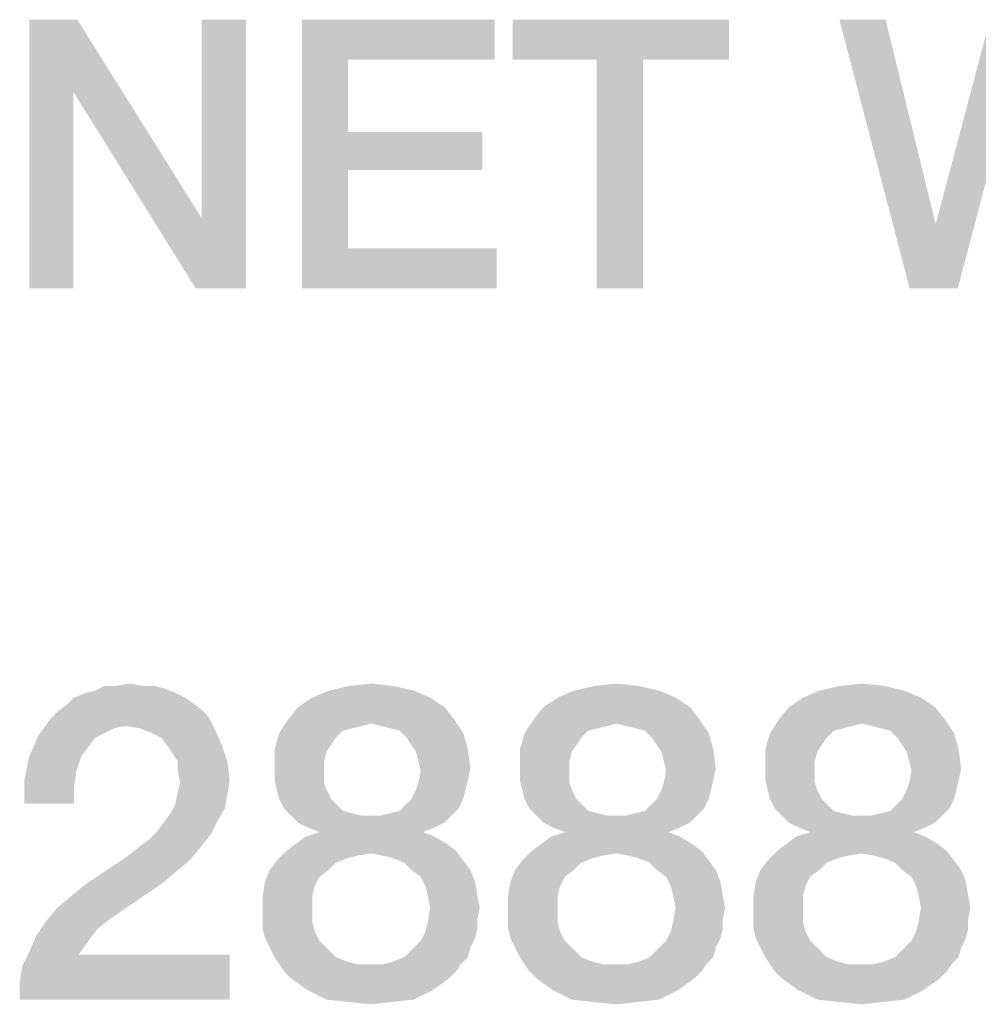
# Model space of a CAD drawing. Units: millimetres. Extents: x 0 to 420, y 0 to 297.
# Drawn here: x 321 to 327, y 53 to 59 of the extents above; entities that cross this region are included whole.
import ezdxf

# ---------------------------------------------------------------- set-up
doc = ezdxf.new("R2010")
doc.units = ezdxf.units.MM
doc.header["$LTSCALE"] = 23.1
doc.layers.get('0').update_dxf_attribs({"linetype": 'CONTINUOUS'})

msp = doc.modelspace()

# ---------------------------------------------------------------- linework, layer by layer
at = {"color": 2, "linetype": 'CONTINUOUS'}
for points in [[(320.9694, 58.91), (320.944, 58.4533), (320.6649, 57.21)], [(320.9694, 58.91), (320.6649, 57.21), (320.6649, 58.91)], [(320.944, 58.4533), (320.9694, 58.91), (321.756, 57.654)], [(321.7179, 57.21), (321.756, 57.654), (322.0351, 58.91)], [(321.7179, 57.21), (322.0351, 58.91), (322.0351, 57.21)], [(322.0351, 58.91), (321.756, 57.654), (321.756, 58.91)], [(322.3903, 58.91), (323.6082, 58.91), (322.6821, 58.6563)], [(322.6821, 58.6563), (322.3903, 57.21), (322.3903, 58.91)], [(322.6821, 58.6563), (323.6082, 58.91), (323.6082, 58.6563)], [(325.0925, 58.91), (323.7224, 58.6563), (323.7224, 58.91)], [(324.2552, 58.6563), (323.7224, 58.6563), (325.0925, 58.91)], [(324.547, 58.6563), (324.2552, 58.6563), (325.0925, 58.91)], [(324.547, 58.6563), (325.0925, 58.91), (325.0925, 58.6563)], [(326.0821, 58.91), (326.2343, 57.21), (325.7903, 58.91)], [(326.0821, 58.91), (326.3993, 57.616), (326.2343, 57.21)], [(327.0463, 58.91), (326.8813, 58.504), (326.3993, 57.616)], [(327.0463, 58.91), (326.3993, 57.616), (326.7418, 58.91)], [(322.6821, 58.6563), (322.6821, 58.1996), (322.3903, 57.21)], [(324.547, 58.6563), (324.2552, 57.21), (324.2552, 58.6563)], [(324.2552, 57.21), (324.547, 58.6563), (324.547, 57.21)], [(326.2343, 57.21), (326.3993, 57.616), (326.8813, 58.504)], [(326.2343, 57.21), (326.8813, 58.504), (326.5388, 57.21)], [(320.6649, 57.21), (320.944, 58.4533), (320.944, 57.21)], [(321.756, 57.654), (321.7179, 57.21), (320.944, 58.4533)], [(322.6821, 58.1996), (322.6821, 57.9585), (322.3903, 57.21)], [(322.6821, 57.9585), (323.5321, 58.1996), (323.5321, 57.9585)], [(322.6821, 58.1996), (323.5321, 58.1996), (322.6821, 57.9585)], [(322.6821, 57.9585), (322.6821, 57.4637), (322.3903, 57.21)], [(322.6821, 57.4637), (323.6209, 57.4637), (322.3903, 57.21)], [(322.3903, 57.21), (323.6209, 57.4637), (323.6209, 57.21)], [(321.2164, 54.6951), (321.306, 54.71), (321.3806, 54.6951)], [(322.694, 54.6951), (322.8284, 54.71), (322.9627, 54.6951)], [(324.2463, 54.6951), (324.3806, 54.71), (324.5149, 54.6951)], [(325.7985, 54.6951), (325.9328, 54.71), (326.0672, 54.6951)], [(321.5896, 54.6503), (320.9478, 54.6204), (321.0224, 54.6503)], [(320.9478, 54.6204), (321.5896, 54.6503), (321.6493, 54.6204)], [(321.0224, 54.6503), (321.0821, 54.6652), (321.5149, 54.6801)], [(321.0224, 54.6503), (321.5149, 54.6801), (321.5896, 54.6503)], [(321.4552, 54.6951), (321.5149, 54.6801), (321.0821, 54.6652)], [(321.3806, 54.6951), (321.4552, 54.6951), (321.0821, 54.6652)], [(321.2164, 54.6951), (321.3806, 54.6951), (321.0821, 54.6652)], [(321.2164, 54.6951), (321.0821, 54.6652), (321.1418, 54.6951)], [(323.097, 54.6652), (322.4552, 54.6204), (322.5597, 54.6652)], [(322.4552, 54.6204), (323.097, 54.6652), (323.2015, 54.6204)], [(322.9627, 54.6951), (322.5597, 54.6652), (322.694, 54.6951)], [(322.5597, 54.6652), (322.9627, 54.6951), (323.097, 54.6652)], [(324.6493, 54.6652), (324.0075, 54.6204), (324.1119, 54.6652)], [(324.0075, 54.6204), (324.6493, 54.6652), (324.7537, 54.6204)], [(324.5149, 54.6951), (324.1119, 54.6652), (324.2463, 54.6951)], [(324.1119, 54.6652), (324.5149, 54.6951), (324.6493, 54.6652)], [(326.2015, 54.6652), (325.5597, 54.6204), (325.6642, 54.6652)], [(325.5597, 54.6204), (326.2015, 54.6652), (326.306, 54.6204)], [(326.0672, 54.6951), (325.6642, 54.6652), (325.7985, 54.6951)], [(325.6642, 54.6652), (326.0672, 54.6951), (326.2015, 54.6652)], [(321.7537, 54.5458), (320.8433, 54.5309), (320.903, 54.5757)], [(321.6493, 54.6204), (321.694, 54.5906), (320.903, 54.5757)], [(321.6493, 54.6204), (320.903, 54.5757), (320.9478, 54.6204)], [(320.903, 54.5757), (321.694, 54.5906), (321.7537, 54.5458)], [(323.2015, 54.6204), (322.3657, 54.5607), (322.4552, 54.6204)], [(322.3657, 54.5607), (323.2015, 54.6204), (323.291, 54.5607)], [(324.7537, 54.6204), (323.9179, 54.5607), (324.0075, 54.6204)], [(323.9179, 54.5607), (324.7537, 54.6204), (324.8433, 54.5607)], [(326.306, 54.6204), (325.4701, 54.5607), (325.5597, 54.6204)], [(325.4701, 54.5607), (326.306, 54.6204), (326.3955, 54.5607)], [(321.7985, 54.501), (320.7985, 54.4861), (320.8433, 54.5309)], [(320.8433, 54.5309), (321.7537, 54.5458), (321.7985, 54.501)], [(323.291, 54.5607), (322.306, 54.4861), (322.3657, 54.5607)], [(322.306, 54.4861), (323.291, 54.5607), (323.3507, 54.4861)], [(324.8433, 54.5607), (323.8582, 54.4861), (323.9179, 54.5607)], [(323.8582, 54.4861), (324.8433, 54.5607), (324.903, 54.4861)], [(326.3955, 54.5607), (325.4104, 54.4861), (325.4701, 54.5607)], [(325.4104, 54.4861), (326.3955, 54.5607), (326.4552, 54.4861)], [(321.2761, 54.4413), (320.7239, 54.3816), (320.7985, 54.4861)], [(321.2761, 54.4413), (320.7985, 54.4861), (321.7985, 54.501)], [(321.3657, 54.4264), (321.2761, 54.4413), (321.7985, 54.501)], [(321.3657, 54.4264), (321.7985, 54.501), (321.8433, 54.4115)], [(322.8284, 54.4563), (322.2463, 54.3966), (322.306, 54.4861)], [(322.8284, 54.4563), (322.7687, 54.4413), (322.2463, 54.3966)], [(322.306, 54.4861), (323.3507, 54.4861), (322.8284, 54.4563)], [(322.8881, 54.4413), (322.8284, 54.4563), (323.3507, 54.4861)], [(322.9478, 54.4264), (322.8881, 54.4413), (323.3507, 54.4861)], [(323.0075, 54.4115), (322.9478, 54.4264), (323.3507, 54.4861)], [(323.0075, 54.4115), (323.3507, 54.4861), (323.4104, 54.3966)], [(324.3806, 54.4563), (323.7985, 54.3966), (323.8582, 54.4861)], [(324.3806, 54.4563), (324.3209, 54.4413), (323.7985, 54.3966)], [(323.8582, 54.4861), (324.903, 54.4861), (324.3806, 54.4563)], [(324.4403, 54.4413), (324.3806, 54.4563), (324.903, 54.4861)], [(324.5, 54.4264), (324.4403, 54.4413), (324.903, 54.4861)], [(324.5597, 54.4115), (324.5, 54.4264), (324.903, 54.4861)], [(324.5597, 54.4115), (324.903, 54.4861), (324.9627, 54.3966)], [(325.9328, 54.4563), (325.3507, 54.3966), (325.4104, 54.4861)], [(325.9328, 54.4563), (325.8731, 54.4413), (325.3507, 54.3966)], [(325.4104, 54.4861), (326.4552, 54.4861), (325.9328, 54.4563)], [(325.9925, 54.4413), (325.9328, 54.4563), (326.4552, 54.4861)], [(326.0522, 54.4264), (325.9925, 54.4413), (326.4552, 54.4861)], [(326.1119, 54.4115), (326.0522, 54.4264), (326.4552, 54.4861)], [(326.1119, 54.4115), (326.4552, 54.4861), (326.5149, 54.3966)], [(321.2761, 54.4413), (321.2015, 54.4264), (320.7239, 54.3816)], [(321.2015, 54.4264), (321.1418, 54.3966), (320.7239, 54.3816)], [(320.7239, 54.3816), (321.1418, 54.3966), (321.0821, 54.3667)], [(321.8433, 54.4115), (321.4403, 54.3966), (321.3657, 54.4264)], [(321.5, 54.3667), (321.4403, 54.3966), (321.8433, 54.4115)], [(321.5448, 54.307), (321.5, 54.3667), (321.8433, 54.4115)], [(321.5448, 54.307), (321.8433, 54.4115), (321.8881, 54.307)], [(322.6045, 54.3667), (322.2164, 54.2921), (322.2463, 54.3966)], [(322.7687, 54.4413), (322.709, 54.4264), (322.2463, 54.3966)], [(322.709, 54.4264), (322.6493, 54.4115), (322.2463, 54.3966)], [(322.2463, 54.3966), (322.6493, 54.4115), (322.6045, 54.3667)], [(323.4104, 54.3966), (323.0522, 54.3667), (323.0075, 54.4115)], [(323.0821, 54.3219), (323.0522, 54.3667), (323.4104, 54.3966)], [(323.0821, 54.3219), (323.4104, 54.3966), (323.4403, 54.2921)], [(324.1567, 54.3667), (323.7687, 54.2921), (323.7985, 54.3966)], [(324.3209, 54.4413), (324.2612, 54.4264), (323.7985, 54.3966)], [(324.2612, 54.4264), (324.2015, 54.4115), (323.7985, 54.3966)], [(323.7985, 54.3966), (324.2015, 54.4115), (324.1567, 54.3667)], [(324.9627, 54.3966), (324.6045, 54.3667), (324.5597, 54.4115)], [(324.6343, 54.3219), (324.6045, 54.3667), (324.9627, 54.3966)], [(324.6343, 54.3219), (324.9627, 54.3966), (324.9925, 54.2921)], [(325.709, 54.3667), (325.3209, 54.2921), (325.3507, 54.3966)], [(325.8731, 54.4413), (325.8134, 54.4264), (325.3507, 54.3966)], [(325.8134, 54.4264), (325.7537, 54.4115), (325.3507, 54.3966)], [(325.3507, 54.3966), (325.7537, 54.4115), (325.709, 54.3667)], [(326.5149, 54.3966), (326.1567, 54.3667), (326.1119, 54.4115)], [(326.1866, 54.3219), (326.1567, 54.3667), (326.5149, 54.3966)], [(326.1866, 54.3219), (326.5149, 54.3966), (326.5448, 54.2921)], [(321.0821, 54.3667), (320.6642, 54.2473), (320.7239, 54.3816)], [(321.0821, 54.3667), (321.0373, 54.307), (320.6642, 54.2473)], [(322.6045, 54.3667), (322.5746, 54.3219), (322.2164, 54.2921)], [(324.1567, 54.3667), (324.1269, 54.3219), (323.7687, 54.2921)], [(325.709, 54.3667), (325.6791, 54.3219), (325.3209, 54.2921)], [(320.6642, 54.2473), (321.0373, 54.307), (320.9925, 54.2473)], [(321.8881, 54.307), (321.5746, 54.2622), (321.5448, 54.307)], [(321.6045, 54.2175), (321.5746, 54.2622), (321.8881, 54.307)], [(321.6045, 54.2175), (321.8881, 54.307), (321.9179, 54.2175)], [(322.2164, 54.2921), (322.5746, 54.3219), (322.5448, 54.2772)], [(322.5448, 54.2772), (322.2164, 54.1727), (322.2164, 54.2921)], [(322.5448, 54.2772), (322.5299, 54.2175), (322.2164, 54.1727)], [(323.4403, 54.2921), (323.1119, 54.2772), (323.0821, 54.3219)], [(323.1269, 54.2175), (323.1119, 54.2772), (323.4403, 54.2921)], [(323.1269, 54.2175), (323.4403, 54.2921), (323.4552, 54.1727)], [(323.7687, 54.2921), (324.1269, 54.3219), (324.097, 54.2772)], [(324.097, 54.2772), (323.7687, 54.1727), (323.7687, 54.2921)], [(324.097, 54.2772), (324.0821, 54.2175), (323.7687, 54.1727)], [(324.9925, 54.2921), (324.6642, 54.2772), (324.6343, 54.3219)], [(324.6791, 54.2175), (324.6642, 54.2772), (324.9925, 54.2921)], [(324.6791, 54.2175), (324.9925, 54.2921), (325.0075, 54.1727)], [(325.3209, 54.2921), (325.6791, 54.3219), (325.6493, 54.2772)], [(325.6493, 54.2772), (325.3209, 54.1727), (325.3209, 54.2921)], [(325.6493, 54.2772), (325.6343, 54.2175), (325.3209, 54.1727)], [(326.5448, 54.2921), (326.2164, 54.2772), (326.1866, 54.3219)], [(326.2313, 54.2175), (326.2164, 54.2772), (326.5448, 54.2921)], [(326.2313, 54.2175), (326.5448, 54.2921), (326.5597, 54.1727)], [(320.9925, 54.2473), (320.9627, 54.1578), (320.6343, 54.0981)], [(320.9925, 54.2473), (320.6343, 54.0981), (320.6642, 54.2473)], [(321.9179, 54.2175), (321.6045, 54.1578), (321.6045, 54.2175)], [(321.6045, 54.1578), (321.9179, 54.2175), (321.9328, 54.0981)], [(322.2164, 54.1727), (322.5299, 54.2175), (322.5299, 54.1578)], [(323.4552, 54.1727), (323.1418, 54.1578), (323.1269, 54.2175)], [(323.7687, 54.1727), (324.0821, 54.2175), (324.0821, 54.1578)], [(325.0075, 54.1727), (324.694, 54.1578), (324.6791, 54.2175)], [(325.3209, 54.1727), (325.6343, 54.2175), (325.6343, 54.1578)], [(326.5597, 54.1727), (326.2463, 54.1578), (326.2313, 54.2175)], [(320.6343, 54.0981), (320.9627, 54.1578), (320.9478, 54.0533)], [(321.9328, 54.0981), (321.6194, 54.0831), (321.6045, 54.1578)], [(322.5299, 54.1578), (322.2164, 54.0981), (322.2164, 54.1727)], [(322.2164, 54.0981), (322.5299, 54.1578), (322.5299, 54.0831)], [(323.4403, 54.0981), (323.1269, 54.0831), (323.1418, 54.1578)], [(323.1418, 54.1578), (323.4552, 54.1727), (323.4403, 54.0981)], [(324.0821, 54.1578), (323.7687, 54.0981), (323.7687, 54.1727)], [(323.7687, 54.0981), (324.0821, 54.1578), (324.0821, 54.0831)], [(324.9925, 54.0981), (324.6791, 54.0831), (324.694, 54.1578)], [(324.694, 54.1578), (325.0075, 54.1727), (324.9925, 54.0981)], [(325.6343, 54.1578), (325.3209, 54.0981), (325.3209, 54.1727)], [(325.3209, 54.0981), (325.6343, 54.1578), (325.6343, 54.0831)], [(326.5448, 54.0981), (326.2313, 54.0831), (326.2463, 54.1578)], [(326.2463, 54.1578), (326.5597, 54.1727), (326.5448, 54.0981)], [(320.9478, 54.0533), (320.6343, 53.9488), (320.6343, 54.0981)], [(321.6045, 54.0234), (321.6194, 54.0831), (321.9328, 54.0981)], [(321.6045, 54.0234), (321.9328, 54.0981), (321.9179, 54.0085)], [(322.5299, 54.0831), (322.2313, 54.0384), (322.2164, 54.0981)], [(322.2313, 54.0384), (322.5299, 54.0831), (322.5448, 54.0384)], [(323.1119, 54.0384), (323.1269, 54.0831), (323.4403, 54.0981)], [(323.1119, 54.0384), (323.4403, 54.0981), (323.4254, 54.0384)], [(324.0821, 54.0831), (323.7836, 54.0384), (323.7687, 54.0981)], [(323.7836, 54.0384), (324.0821, 54.0831), (324.097, 54.0384)], [(324.6642, 54.0384), (324.6791, 54.0831), (324.9925, 54.0981)], [(324.6642, 54.0384), (324.9925, 54.0981), (324.9776, 54.0384)], [(325.6343, 54.0831), (325.3358, 54.0384), (325.3209, 54.0981)], [(325.3358, 54.0384), (325.6343, 54.0831), (325.6493, 54.0384)], [(326.2164, 54.0384), (326.2313, 54.0831), (326.5448, 54.0981)], [(326.2164, 54.0384), (326.5448, 54.0981), (326.5299, 54.0384)], [(320.6343, 53.9488), (320.9478, 54.0533), (320.9478, 53.9488)], [(321.9179, 54.0085), (321.5896, 53.9488), (321.6045, 54.0234)], [(322.5448, 54.0384), (322.2463, 53.9787), (322.2313, 54.0384)], [(322.2463, 53.9787), (322.5448, 54.0384), (322.5746, 53.9787)], [(323.4254, 54.0384), (323.0821, 53.9787), (323.1119, 54.0384)], [(323.0821, 53.9787), (323.4254, 54.0384), (323.4104, 53.9787)], [(324.097, 54.0384), (323.7985, 53.9787), (323.7836, 54.0384)], [(323.7985, 53.9787), (324.097, 54.0384), (324.1269, 53.9787)], [(324.9776, 54.0384), (324.6343, 53.9787), (324.6642, 54.0384)], [(324.6343, 53.9787), (324.9776, 54.0384), (324.9627, 53.9787)], [(325.6493, 54.0384), (325.3507, 53.9787), (325.3358, 54.0384)], [(325.3507, 53.9787), (325.6493, 54.0384), (325.6791, 53.9787)], [(326.5299, 54.0384), (326.1866, 53.9787), (326.2164, 54.0384)], [(326.1866, 53.9787), (326.5299, 54.0384), (326.5149, 53.9787)], [(321.5896, 53.9488), (321.9179, 54.0085), (321.903, 53.919)], [(322.5746, 53.9787), (322.2761, 53.919), (322.2463, 53.9787)], [(322.5746, 53.9787), (322.6045, 53.9488), (322.2761, 53.919)], [(323.4104, 53.9787), (323.0522, 53.9488), (323.0821, 53.9787)], [(323.0522, 53.9488), (323.4104, 53.9787), (323.3806, 53.919)], [(324.1269, 53.9787), (323.8284, 53.919), (323.7985, 53.9787)], [(324.1269, 53.9787), (324.1567, 53.9488), (323.8284, 53.919)], [(324.9627, 53.9787), (324.6045, 53.9488), (324.6343, 53.9787)], [(324.6045, 53.9488), (324.9627, 53.9787), (324.9328, 53.919)], [(325.6791, 53.9787), (325.3806, 53.919), (325.3507, 53.9787)], [(325.6791, 53.9787), (325.709, 53.9488), (325.3806, 53.919)], [(326.5149, 53.9787), (326.1567, 53.9488), (326.1866, 53.9787)], [(326.1567, 53.9488), (326.5149, 53.9787), (326.4851, 53.919)], [(321.8582, 53.8443), (321.5149, 53.8294), (321.5597, 53.8891)], [(321.903, 53.919), (321.5597, 53.8891), (321.5896, 53.9488)], [(321.5597, 53.8891), (321.903, 53.919), (321.8582, 53.8443)], [(322.2761, 53.919), (322.6045, 53.9488), (322.6493, 53.904)], [(322.6493, 53.904), (322.3209, 53.8742), (322.2761, 53.919)], [(322.6493, 53.904), (322.709, 53.8891), (322.3209, 53.8742)], [(322.3209, 53.8742), (322.709, 53.8891), (322.7687, 53.8742)], [(322.8881, 53.8742), (322.9478, 53.8891), (323.3806, 53.919)], [(322.8881, 53.8742), (323.3806, 53.919), (323.3358, 53.8742)], [(322.9478, 53.8891), (323.0075, 53.904), (323.3806, 53.919)], [(323.3806, 53.919), (323.0075, 53.904), (323.0522, 53.9488)], [(323.8284, 53.919), (324.1567, 53.9488), (324.2015, 53.904)], [(324.2015, 53.904), (323.8731, 53.8742), (323.8284, 53.919)], [(324.2015, 53.904), (324.2612, 53.8891), (323.8731, 53.8742)], [(323.8731, 53.8742), (324.2612, 53.8891), (324.3209, 53.8742)], [(324.4403, 53.8742), (324.5, 53.8891), (324.9328, 53.919)], [(324.4403, 53.8742), (324.9328, 53.919), (324.8881, 53.8742)], [(324.5, 53.8891), (324.5597, 53.904), (324.9328, 53.919)], [(324.9328, 53.919), (324.5597, 53.904), (324.6045, 53.9488)], [(325.3806, 53.919), (325.709, 53.9488), (325.7537, 53.904)], [(325.7537, 53.904), (325.4254, 53.8742), (325.3806, 53.919)], [(325.7537, 53.904), (325.8134, 53.8891), (325.4254, 53.8742)], [(325.4254, 53.8742), (325.8134, 53.8891), (325.8731, 53.8742)], [(325.9925, 53.8742), (326.0522, 53.8891), (326.4851, 53.919)], [(325.9925, 53.8742), (326.4851, 53.919), (326.4403, 53.8742)], [(326.0522, 53.8891), (326.1119, 53.904), (326.4851, 53.919)], [(326.4851, 53.919), (326.1119, 53.904), (326.1567, 53.9488)], [(321.4701, 53.7697), (321.5149, 53.8294), (321.8582, 53.8443)], [(321.4701, 53.7697), (321.8582, 53.8443), (321.8134, 53.7548)], [(322.7687, 53.8742), (322.3657, 53.8294), (322.3209, 53.8742)], [(322.8881, 53.8742), (323.3358, 53.8742), (322.3657, 53.8294)], [(322.8284, 53.8742), (322.8881, 53.8742), (322.3657, 53.8294)], [(322.7687, 53.8742), (322.8284, 53.8742), (322.3657, 53.8294)], [(322.3657, 53.8294), (323.3358, 53.8742), (323.291, 53.8294)], [(323.291, 53.8294), (322.4254, 53.7996), (322.3657, 53.8294)], [(322.4254, 53.7996), (323.291, 53.8294), (323.2313, 53.7996)], [(324.3209, 53.8742), (323.9179, 53.8294), (323.8731, 53.8742)], [(324.4403, 53.8742), (324.8881, 53.8742), (323.9179, 53.8294)], [(324.3806, 53.8742), (324.4403, 53.8742), (323.9179, 53.8294)], [(324.3209, 53.8742), (324.3806, 53.8742), (323.9179, 53.8294)], [(323.9179, 53.8294), (324.8881, 53.8742), (324.8433, 53.8294)], [(324.8433, 53.8294), (323.9776, 53.7996), (323.9179, 53.8294)], [(323.9776, 53.7996), (324.8433, 53.8294), (324.7836, 53.7996)], [(325.8731, 53.8742), (325.4701, 53.8294), (325.4254, 53.8742)], [(325.9925, 53.8742), (326.4403, 53.8742), (325.4701, 53.8294)], [(325.9328, 53.8742), (325.9925, 53.8742), (325.4701, 53.8294)], [(325.8731, 53.8742), (325.9328, 53.8742), (325.4701, 53.8294)], [(325.4701, 53.8294), (326.4403, 53.8742), (326.3955, 53.8294)], [(326.3955, 53.8294), (325.5299, 53.7996), (325.4701, 53.8294)], [(325.5299, 53.7996), (326.3955, 53.8294), (326.3358, 53.7996)], [(321.8134, 53.7548), (321.4254, 53.7249), (321.4701, 53.7697)], [(323.1567, 53.7697), (322.4104, 53.7399), (322.5, 53.7697)], [(322.4104, 53.7399), (323.1567, 53.7697), (323.2313, 53.7399)], [(323.2313, 53.7996), (322.5, 53.7697), (322.4254, 53.7996)], [(322.5, 53.7697), (323.2313, 53.7996), (323.1567, 53.7697)], [(324.709, 53.7697), (323.9627, 53.7399), (324.0522, 53.7697)], [(323.9627, 53.7399), (324.709, 53.7697), (324.7836, 53.7399)], [(324.7836, 53.7996), (324.0522, 53.7697), (323.9776, 53.7996)], [(324.0522, 53.7697), (324.7836, 53.7996), (324.709, 53.7697)], [(326.2612, 53.7697), (325.5149, 53.7399), (325.6045, 53.7697)], [(325.5149, 53.7399), (326.2612, 53.7697), (326.3358, 53.7399)], [(326.3358, 53.7996), (325.6045, 53.7697), (325.5299, 53.7996)], [(325.6045, 53.7697), (326.3358, 53.7996), (326.2612, 53.7697)], [(321.3657, 53.6802), (321.4254, 53.7249), (321.8134, 53.7548)], [(321.3657, 53.6802), (321.8134, 53.7548), (321.7537, 53.6802)], [(323.2313, 53.7399), (322.3507, 53.6951), (322.4104, 53.7399)], [(322.3507, 53.6951), (323.2313, 53.7399), (323.306, 53.6951)], [(324.7836, 53.7399), (323.903, 53.6951), (323.9627, 53.7399)], [(323.903, 53.6951), (324.7836, 53.7399), (324.8582, 53.6951)], [(326.3358, 53.7399), (325.4552, 53.6951), (325.5149, 53.7399)], [(325.4552, 53.6951), (326.3358, 53.7399), (326.4104, 53.6951)], [(321.7537, 53.6802), (321.291, 53.6204), (321.3657, 53.6802)], [(321.291, 53.6204), (321.7537, 53.6802), (321.6791, 53.5906)], [(322.8284, 53.6354), (322.2313, 53.5906), (322.291, 53.6503)], [(323.306, 53.6951), (322.291, 53.6503), (322.3507, 53.6951)], [(322.291, 53.6503), (323.306, 53.6951), (323.3657, 53.6503)], [(322.291, 53.6503), (323.3657, 53.6503), (322.8284, 53.6354)], [(322.903, 53.6204), (322.8284, 53.6354), (323.3657, 53.6503)], [(322.9627, 53.6055), (322.903, 53.6204), (323.3657, 53.6503)], [(322.9627, 53.6055), (323.3657, 53.6503), (323.4104, 53.5906)], [(324.3806, 53.6354), (323.7836, 53.5906), (323.8433, 53.6503)], [(324.8582, 53.6951), (323.8433, 53.6503), (323.903, 53.6951)], [(323.8433, 53.6503), (324.8582, 53.6951), (324.9179, 53.6503)], [(323.8433, 53.6503), (324.9179, 53.6503), (324.3806, 53.6354)], [(324.4552, 53.6204), (324.3806, 53.6354), (324.9179, 53.6503)], [(324.5149, 53.6055), (324.4552, 53.6204), (324.9179, 53.6503)], [(324.5149, 53.6055), (324.9179, 53.6503), (324.9627, 53.5906)], [(325.9328, 53.6354), (325.3358, 53.5906), (325.3955, 53.6503)], [(326.4104, 53.6951), (325.3955, 53.6503), (325.4552, 53.6951)], [(325.3955, 53.6503), (326.4104, 53.6951), (326.4701, 53.6503)], [(325.3955, 53.6503), (326.4701, 53.6503), (325.9328, 53.6354)], [(326.0075, 53.6204), (325.9328, 53.6354), (326.4701, 53.6503)], [(326.0672, 53.6055), (326.0075, 53.6204), (326.4701, 53.6503)], [(326.0672, 53.6055), (326.4701, 53.6503), (326.5149, 53.5906)], [(321.6791, 53.5906), (321.0224, 53.4413), (321.291, 53.6204)], [(321.6791, 53.5906), (321.5896, 53.516), (321.0224, 53.4413)], [(322.6045, 53.5757), (322.1866, 53.5309), (322.2313, 53.5906)], [(322.8284, 53.6354), (322.7388, 53.6204), (322.2313, 53.5906)], [(322.7388, 53.6204), (322.6791, 53.6055), (322.2313, 53.5906)], [(322.2313, 53.5906), (322.6791, 53.6055), (322.6045, 53.5757)], [(323.4104, 53.5906), (323.0373, 53.5757), (322.9627, 53.6055)], [(323.0821, 53.5309), (323.0373, 53.5757), (323.4104, 53.5906)], [(323.0821, 53.5309), (323.4104, 53.5906), (323.4552, 53.5309)], [(324.1567, 53.5757), (323.7388, 53.5309), (323.7836, 53.5906)], [(324.3806, 53.6354), (324.291, 53.6204), (323.7836, 53.5906)], [(324.291, 53.6204), (324.2313, 53.6055), (323.7836, 53.5906)], [(323.7836, 53.5906), (324.2313, 53.6055), (324.1567, 53.5757)], [(324.9627, 53.5906), (324.5896, 53.5757), (324.5149, 53.6055)], [(324.6343, 53.5309), (324.5896, 53.5757), (324.9627, 53.5906)], [(324.6343, 53.5309), (324.9627, 53.5906), (325.0075, 53.5309)], [(325.709, 53.5757), (325.291, 53.5309), (325.3358, 53.5906)], [(325.9328, 53.6354), (325.8433, 53.6204), (325.3358, 53.5906)], [(325.8433, 53.6204), (325.7836, 53.6055), (325.3358, 53.5906)], [(325.3358, 53.5906), (325.7836, 53.6055), (325.709, 53.5757)], [(326.5149, 53.5906), (326.1418, 53.5757), (326.0672, 53.6055)], [(326.1866, 53.5309), (326.1418, 53.5757), (326.5149, 53.5906)], [(326.1866, 53.5309), (326.5149, 53.5906), (326.5597, 53.5309)], [(321.0224, 53.4413), (321.5896, 53.516), (321.5, 53.4413)], [(322.5597, 53.5309), (322.5, 53.4861), (322.1567, 53.4563)], [(322.5597, 53.5309), (322.1567, 53.4563), (322.1866, 53.5309)], [(322.1866, 53.5309), (322.6045, 53.5757), (322.5597, 53.5309)], [(323.4552, 53.5309), (323.1418, 53.4861), (323.0821, 53.5309)], [(323.1418, 53.4861), (323.4552, 53.5309), (323.4851, 53.4563)], [(324.1119, 53.5309), (324.0522, 53.4861), (323.709, 53.4563)], [(324.1119, 53.5309), (323.709, 53.4563), (323.7388, 53.5309)], [(323.7388, 53.5309), (324.1567, 53.5757), (324.1119, 53.5309)], [(325.0075, 53.5309), (324.694, 53.4861), (324.6343, 53.5309)], [(324.694, 53.4861), (325.0075, 53.5309), (325.0373, 53.4563)], [(325.6642, 53.5309), (325.6045, 53.4861), (325.2612, 53.4563)], [(325.6642, 53.5309), (325.2612, 53.4563), (325.291, 53.5309)], [(325.291, 53.5309), (325.709, 53.5757), (325.6642, 53.5309)], [(326.5597, 53.5309), (326.2463, 53.4861), (326.1866, 53.5309)], [(326.2463, 53.4861), (326.5597, 53.5309), (326.5896, 53.4563)], [(322.4701, 53.4264), (322.1418, 53.3667), (322.1567, 53.4563)], [(322.1567, 53.4563), (322.5, 53.4861), (322.4701, 53.4264)], [(323.4851, 53.4563), (323.1716, 53.4264), (323.1418, 53.4861)], [(323.1866, 53.3667), (323.1716, 53.4264), (323.4851, 53.4563)], [(323.1866, 53.3667), (323.4851, 53.4563), (323.5, 53.3667)], [(324.0224, 53.4264), (323.694, 53.3667), (323.709, 53.4563)], [(323.709, 53.4563), (324.0522, 53.4861), (324.0224, 53.4264)], [(325.0373, 53.4563), (324.7239, 53.4264), (324.694, 53.4861)], [(324.7388, 53.3667), (324.7239, 53.4264), (325.0373, 53.4563)], [(324.7388, 53.3667), (325.0373, 53.4563), (325.0522, 53.3667)], [(325.5746, 53.4264), (325.2463, 53.3667), (325.2612, 53.4563)], [(325.2612, 53.4563), (325.6045, 53.4861), (325.5746, 53.4264)], [(326.5896, 53.4563), (326.2761, 53.4264), (326.2463, 53.4861)], [(326.291, 53.3667), (326.2761, 53.4264), (326.5896, 53.4563)], [(326.291, 53.3667), (326.5896, 53.4563), (326.6045, 53.3667)], [(320.8433, 53.2921), (320.9328, 53.3667), (321.5, 53.4413)], [(320.8433, 53.2921), (321.5, 53.4413), (321.1716, 53.2175)], [(321.5, 53.4413), (320.9328, 53.3667), (321.0224, 53.4413)], [(322.1418, 53.3667), (322.4701, 53.4264), (322.4552, 53.3667)], [(323.694, 53.3667), (324.0224, 53.4264), (324.0075, 53.3667)], [(325.2463, 53.3667), (325.5746, 53.4264), (325.5597, 53.3667)], [(322.4552, 53.3667), (322.1418, 53.2921), (322.1418, 53.3667)], [(322.1418, 53.2921), (322.4552, 53.3667), (322.4552, 53.2921)], [(323.5, 53.3667), (323.2015, 53.2921), (323.1866, 53.3667)], [(323.2015, 53.2921), (323.5, 53.3667), (323.5149, 53.2921)], [(324.0075, 53.3667), (323.694, 53.2921), (323.694, 53.3667)], [(323.694, 53.2921), (324.0075, 53.3667), (324.0075, 53.2921)], [(325.0522, 53.3667), (324.7537, 53.2921), (324.7388, 53.3667)], [(324.7537, 53.2921), (325.0522, 53.3667), (325.0672, 53.2921)], [(325.5597, 53.3667), (325.2463, 53.2921), (325.2463, 53.3667)], [(325.2463, 53.2921), (325.5597, 53.3667), (325.5597, 53.2921)], [(326.6045, 53.3667), (326.306, 53.2921), (326.291, 53.3667)], [(326.306, 53.2921), (326.6045, 53.3667), (326.6194, 53.2921)], [(321.1716, 53.2175), (320.7687, 53.2025), (320.8433, 53.2921)], [(322.4552, 53.2921), (322.1418, 53.2175), (322.1418, 53.2921)], [(322.1418, 53.2175), (322.4552, 53.2921), (322.4552, 53.2025)], [(323.5149, 53.2921), (323.5, 53.2175), (323.1866, 53.2025)], [(323.5149, 53.2921), (323.1866, 53.2025), (323.2015, 53.2921)], [(324.0075, 53.2921), (323.694, 53.2175), (323.694, 53.2921)], [(323.694, 53.2175), (324.0075, 53.2921), (324.0075, 53.2025)], [(325.0672, 53.2921), (325.0522, 53.2175), (324.7388, 53.2025)], [(325.0672, 53.2921), (324.7388, 53.2025), (324.7537, 53.2921)], [(325.5597, 53.2921), (325.2463, 53.2175), (325.2463, 53.2921)], [(325.2463, 53.2175), (325.5597, 53.2921), (325.5597, 53.2025)], [(326.6194, 53.2921), (326.6045, 53.2175), (326.291, 53.2025)], [(326.6194, 53.2921), (326.291, 53.2025), (326.306, 53.2921)], [(320.7687, 53.2025), (321.1716, 53.2175), (321.097, 53.1578)], [(322.4552, 53.2025), (322.1418, 53.1578), (322.1418, 53.2175)], [(323.1866, 53.2025), (323.5, 53.2175), (323.5, 53.1578)], [(324.0075, 53.2025), (323.694, 53.1578), (323.694, 53.2175)], [(324.7388, 53.2025), (325.0522, 53.2175), (325.0522, 53.1578)], [(325.5597, 53.2025), (325.2463, 53.1578), (325.2463, 53.2175)], [(326.291, 53.2025), (326.6045, 53.2175), (326.6045, 53.1578)], [(321.097, 53.1578), (320.709, 53.113), (320.7687, 53.2025)], [(320.709, 53.113), (321.097, 53.1578), (321.0522, 53.0981)], [(322.1418, 53.1578), (322.4552, 53.2025), (322.4701, 53.1428)], [(322.4701, 53.1428), (322.1567, 53.0981), (322.1418, 53.1578)], [(322.1567, 53.0981), (322.4701, 53.1428), (322.5, 53.0831)], [(323.4851, 53.0981), (323.1418, 53.0831), (323.1716, 53.1428)], [(323.5, 53.1578), (323.1716, 53.1428), (323.1866, 53.2025)], [(323.1716, 53.1428), (323.5, 53.1578), (323.4851, 53.0981)], [(323.694, 53.1578), (324.0075, 53.2025), (324.0224, 53.1428)], [(324.0224, 53.1428), (323.709, 53.0981), (323.694, 53.1578)], [(323.709, 53.0981), (324.0224, 53.1428), (324.0522, 53.0831)], [(325.0373, 53.0981), (324.694, 53.0831), (324.7239, 53.1428)], [(325.0522, 53.1578), (324.7239, 53.1428), (324.7388, 53.2025)], [(324.7239, 53.1428), (325.0522, 53.1578), (325.0373, 53.0981)], [(325.2463, 53.1578), (325.5597, 53.2025), (325.5746, 53.1428)], [(325.5746, 53.1428), (325.2612, 53.0981), (325.2463, 53.1578)], [(325.2612, 53.0981), (325.5746, 53.1428), (325.6045, 53.0831)], [(326.5896, 53.0981), (326.2463, 53.0831), (326.2761, 53.1428)], [(326.6045, 53.1578), (326.2761, 53.1428), (326.291, 53.2025)], [(326.2761, 53.1428), (326.6045, 53.1578), (326.5896, 53.0981)], [(321.0522, 53.0981), (320.6642, 53.0085), (320.709, 53.113)], [(321.0522, 53.0981), (321.0075, 53.0384), (320.6642, 53.0085)], [(322.5, 53.0831), (322.1866, 53.0384), (322.1567, 53.0981)], [(322.1866, 53.0384), (322.5, 53.0831), (322.5597, 53.0234)], [(323.4552, 53.0384), (323.0821, 53.0234), (323.1418, 53.0831)], [(323.1418, 53.0831), (323.4851, 53.0981), (323.4552, 53.0384)], [(324.0522, 53.0831), (323.7388, 53.0384), (323.709, 53.0981)], [(323.7388, 53.0384), (324.0522, 53.0831), (324.1119, 53.0234)], [(325.0075, 53.0384), (324.6343, 53.0234), (324.694, 53.0831)], [(324.694, 53.0831), (325.0373, 53.0981), (325.0075, 53.0384)], [(325.6045, 53.0831), (325.291, 53.0384), (325.2612, 53.0981)], [(325.291, 53.0384), (325.6045, 53.0831), (325.6642, 53.0234)], [(326.5597, 53.0384), (326.1866, 53.0234), (326.2463, 53.0831)], [(326.2463, 53.0831), (326.5896, 53.0981), (326.5597, 53.0384)], [(320.6642, 53.0085), (321.0075, 53.0384), (320.9776, 52.9936)], [(322.5597, 53.0234), (322.2164, 52.9787), (322.1866, 53.0384)], [(322.2164, 52.9787), (322.5597, 53.0234), (322.6045, 52.9787)], [(323.0373, 52.9787), (323.0821, 53.0234), (323.4552, 53.0384)], [(323.0373, 52.9787), (323.4552, 53.0384), (323.4403, 52.9787)], [(324.1119, 53.0234), (323.7687, 52.9787), (323.7388, 53.0384)], [(323.7687, 52.9787), (324.1119, 53.0234), (324.1567, 52.9787)], [(324.5896, 52.9787), (324.6343, 53.0234), (325.0075, 53.0384)], [(324.5896, 52.9787), (325.0075, 53.0384), (324.9925, 52.9787)], [(325.6642, 53.0234), (325.3209, 52.9787), (325.291, 53.0384)], [(325.3209, 52.9787), (325.6642, 53.0234), (325.709, 52.9787)], [(326.1418, 52.9787), (326.1866, 53.0234), (326.5597, 53.0384)], [(326.1418, 52.9787), (326.5597, 53.0384), (326.5448, 52.9787)], [(320.6045, 52.8145), (320.6194, 52.919), (321.9328, 52.9936)], [(320.6045, 52.71), (320.6045, 52.8145), (321.9328, 52.9936)], [(320.6045, 52.71), (321.9328, 52.9936), (321.9328, 52.71)], [(320.9776, 52.9936), (320.6194, 52.919), (320.6642, 53.0085)], [(320.9776, 52.9936), (321.9328, 52.9936), (320.6194, 52.919)], [(322.6045, 52.9787), (322.2463, 52.9339), (322.2164, 52.9787)], [(322.6045, 52.9787), (322.6791, 52.9488), (322.2463, 52.9339)], [(322.903, 52.9339), (322.9627, 52.9488), (323.4403, 52.9787)], [(322.903, 52.9339), (323.4403, 52.9787), (323.3955, 52.9339)], [(323.4403, 52.9787), (322.9627, 52.9488), (323.0373, 52.9787)], [(324.1567, 52.9787), (323.7985, 52.9339), (323.7687, 52.9787)], [(324.1567, 52.9787), (324.2313, 52.9488), (323.7985, 52.9339)], [(324.4552, 52.9339), (324.5149, 52.9488), (324.9925, 52.9787)], [(324.4552, 52.9339), (324.9925, 52.9787), (324.9478, 52.9339)], [(324.9925, 52.9787), (324.5149, 52.9488), (324.5896, 52.9787)], [(325.709, 52.9787), (325.3507, 52.9339), (325.3209, 52.9787)], [(325.709, 52.9787), (325.7836, 52.9488), (325.3507, 52.9339)], [(326.0075, 52.9339), (326.0672, 52.9488), (326.5448, 52.9787)], [(326.0075, 52.9339), (326.5448, 52.9787), (326.5, 52.9339)], [(326.5448, 52.9787), (326.0672, 52.9488), (326.1418, 52.9787)], [(322.2463, 52.9339), (322.6791, 52.9488), (322.7388, 52.9339)], [(322.7388, 52.9339), (322.2761, 52.8891), (322.2463, 52.9339)], [(322.903, 52.9339), (323.3955, 52.9339), (322.2761, 52.8891)], [(322.8284, 52.9339), (322.903, 52.9339), (322.2761, 52.8891)], [(322.7388, 52.9339), (322.8284, 52.9339), (322.2761, 52.8891)], [(322.2761, 52.8891), (323.3955, 52.9339), (323.3657, 52.8891)], [(323.7985, 52.9339), (324.2313, 52.9488), (324.291, 52.9339)], [(324.291, 52.9339), (323.8284, 52.8891), (323.7985, 52.9339)], [(324.4552, 52.9339), (324.9478, 52.9339), (323.8284, 52.8891)], [(324.3806, 52.9339), (324.4552, 52.9339), (323.8284, 52.8891)], [(324.291, 52.9339), (324.3806, 52.9339), (323.8284, 52.8891)], [(323.8284, 52.8891), (324.9478, 52.9339), (324.9179, 52.8891)], [(325.3507, 52.9339), (325.7836, 52.9488), (325.8433, 52.9339)], [(325.8433, 52.9339), (325.3806, 52.8891), (325.3507, 52.9339)], [(326.0075, 52.9339), (326.5, 52.9339), (325.3806, 52.8891)], [(325.9328, 52.9339), (326.0075, 52.9339), (325.3806, 52.8891)], [(325.8433, 52.9339), (325.9328, 52.9339), (325.3806, 52.8891)], [(325.3806, 52.8891), (326.5, 52.9339), (326.4701, 52.8891)], [(323.3657, 52.8891), (322.3209, 52.8443), (322.2761, 52.8891)], [(322.3209, 52.8443), (323.3657, 52.8891), (323.3209, 52.8443)], [(323.3209, 52.8443), (322.4254, 52.7697), (322.3209, 52.8443)], [(322.4254, 52.7697), (323.3209, 52.8443), (323.2164, 52.7697)], [(324.9179, 52.8891), (323.8731, 52.8443), (323.8284, 52.8891)], [(323.8731, 52.8443), (324.9179, 52.8891), (324.8731, 52.8443)], [(324.8731, 52.8443), (323.9776, 52.7697), (323.8731, 52.8443)], [(323.9776, 52.7697), (324.8731, 52.8443), (324.7687, 52.7697)], [(326.4701, 52.8891), (325.4254, 52.8443), (325.3806, 52.8891)], [(325.4254, 52.8443), (326.4701, 52.8891), (326.4254, 52.8443)], [(326.4254, 52.8443), (325.5299, 52.7697), (325.4254, 52.8443)], [(325.5299, 52.7697), (326.4254, 52.8443), (326.3209, 52.7697)], [(323.2164, 52.7697), (322.5448, 52.71), (322.4254, 52.7697)], [(322.5448, 52.71), (323.2164, 52.7697), (323.097, 52.71)], [(324.7687, 52.7697), (324.097, 52.71), (323.9776, 52.7697)], [(324.097, 52.71), (324.7687, 52.7697), (324.6493, 52.71)], [(326.3209, 52.7697), (325.6493, 52.71), (325.5299, 52.7697)], [(325.6493, 52.71), (326.3209, 52.7697), (326.2015, 52.71)], [(323.097, 52.71), (322.6791, 52.6951), (322.5448, 52.71)], [(322.6791, 52.6951), (323.097, 52.71), (322.9627, 52.6951)], [(324.6493, 52.71), (324.2313, 52.6951), (324.097, 52.71)], [(324.2313, 52.6951), (324.6493, 52.71), (324.5149, 52.6951)], [(326.2015, 52.71), (325.7836, 52.6951), (325.6493, 52.71)], [(325.7836, 52.6951), (326.2015, 52.71), (326.0672, 52.6951)], [(322.9627, 52.6951), (322.8284, 52.6801), (322.6791, 52.6951)], [(324.5149, 52.6951), (324.3806, 52.6801), (324.2313, 52.6951)], [(326.0672, 52.6951), (325.9328, 52.6801), (325.7836, 52.6951)]]:
    msp.add_solid(points, dxfattribs=at)

doc.saveas('drawing.dxf')
